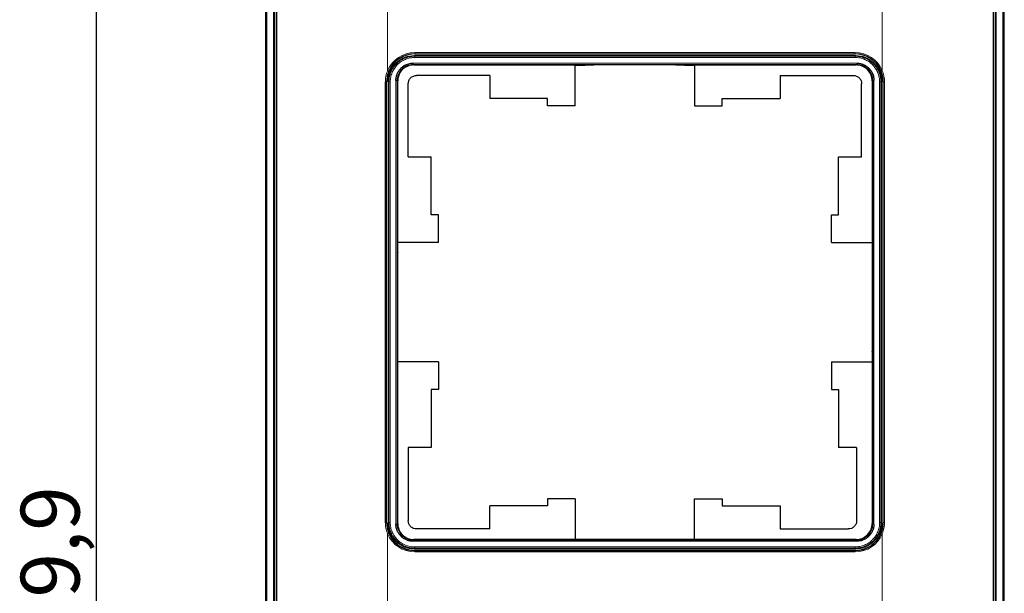
# Model space of a CAD drawing. Units: millimetres. Extents: x 0 to 420, y 0 to 297.
# Drawn here: x 69 to 128, y 179 to 213 of the extents above; entities that cross this region are included whole.
import ezdxf

# ---------------------------------------------------------------- set-up
doc = ezdxf.new("R2010")
doc.units = ezdxf.units.MM
doc.layers.add('ОСНОВНОЙ', color=7, linetype='Continuous')
doc.styles.add('SLDTEXTSTYLE1', font='TXT', dxfattribs={"width": 0.7})
doc.dimstyles.new('SLDDIMSTYLE0', dxfattribs={"dimtxt": 3.5, "dimasz": 5, "dimexe": 0, "dimexo": 0.0625, "dimgap": 0.875, "dimtad": 2, "dimdec": 1, "dimlfac": 2, "dimrnd": 1e-09, "dimzin": 12, "dimdsep": 46, "dimtxsty": 'SLDTEXTSTYLE1', "dimsah": 1, "dimcen": 0.09, "dimadec": 0, "dimazin": 3, "dimtfac": 1, "dimtdec": 1, "dimtofl": 0, "dimtmove": 0, "dimatfit": 3, "dimfxl": 0, "dimfrac": 2, "dimtolj": 1, "dimtzin": 12, "dimarcsym": 0})

# ---------------------------------------------------------------- blocks, each defined once
blk = doc.blocks.new('_D_1')
at = {"layer": 'ОСНОВНОЙ'}
for p, q in [((84.478, 253.155), (72.617, 253.155)), ((73.617, 103.197), (73.617, 253.155)), ((84.432, 103.197), (72.617, 103.197))]:
    blk.add_line(p, q, dxfattribs=at)
for points in [[(73.617, 253.155), (72.617, 248.155), (74.617, 248.155)], [(73.617, 103.197), (74.617, 108.197), (72.617, 108.197)]]:
    blk.add_solid(points, dxfattribs=at)
at = {"layer": 'ОСНОВНОЙ', "insert": (69.105, 173.308), "char_height": 3.5, "attachment_point": 1, "rotation": 90, "style": 'SLDTEXTSTYLE1'}
blk.add_mtext('299,9', dxfattribs=at)

msp = doc.modelspace()

# ---------------------------------------------------------------- linework, layer by layer
at = {"color": 7, "linetype": 'Continuous'}
for p, q in [((83.683, 252.938), (83.683, 103.947)), ((83.725, 103.989), (83.725, 252.896)), ((84.215, 103.992), (84.215, 252.892)), ((84.328, 104.069), (84.328, 252.815)), ((127.028, 252.815), (127.028, 104.069)), ((127.14, 252.892), (127.14, 103.992)), ((127.631, 252.895), (127.631, 103.989)), ((127.673, 103.947), (127.673, 252.938)), ((92.528, 210.876), (118.827, 210.876)), ((92.563, 210.974), (118.793, 210.974)), ((92.503, 210.317), (102.127, 210.317)), ((102.127, 207.892), (102.127, 210.317)), ((102.127, 210.311), (102.717, 210.311)), ((102.735, 210.316), (102.717, 210.311)), ((108.12, 210.32), (103.235, 210.32)), ((108.62, 210.316), (108.639, 210.311)), ((108.639, 210.311), (109.228, 210.311)), ((109.228, 210.317), (118.852, 210.317)), ((109.228, 210.317), (109.228, 207.892)), ((90.994, 209.342), (90.994, 183.043)), ((91.553, 199.743), (91.553, 209.367)), ((97.028, 209.693), (92.676, 209.693)), ((97.028, 209.693), (97.028, 208.317)), ((114.328, 209.693), (118.679, 209.693)), ((114.328, 209.693), (114.328, 208.317)), ((119.802, 209.367), (119.802, 199.743)), ((120.361, 183.043), (120.361, 209.342)), ((90.896, 183.077), (90.896, 209.307)), ((92.178, 204.842), (92.178, 209.195)), ((119.178, 204.842), (119.178, 209.195)), ((120.459, 183.077), (120.459, 209.307)), ((100.478, 208.317), (97.028, 208.317)), ((100.478, 207.892), (100.478, 208.317)), ((110.878, 208.317), (114.328, 208.317)), ((110.878, 207.892), (110.878, 208.317)), ((102.127, 207.892), (100.478, 207.892)), ((109.228, 207.892), (110.878, 207.892)), ((92.178, 204.842), (93.552, 204.842)), ((93.552, 201.392), (93.552, 204.842)), ((117.803, 201.392), (117.803, 204.842)), ((117.803, 204.842), (119.178, 204.842)), ((93.978, 201.392), (93.552, 201.392)), ((93.978, 199.743), (93.978, 201.392)), ((117.378, 199.743), (117.378, 201.392)), ((117.378, 201.392), (117.803, 201.392)), ((93.978, 199.743), (91.553, 199.743)), ((91.559, 199.153), (91.559, 199.743)), ((117.378, 199.743), (119.802, 199.743)), ((119.797, 199.743), (119.797, 199.153)), ((91.559, 199.153), (91.554, 199.134)), ((119.797, 199.153), (119.801, 199.134)), ((91.55, 193.75), (91.55, 198.635)), ((119.805, 198.635), (119.805, 193.75)), ((91.559, 193.231), (91.554, 193.25)), ((91.559, 192.642), (91.559, 193.231)), ((119.797, 193.231), (119.801, 193.25)), ((119.797, 193.231), (119.797, 192.642)), ((91.553, 183.017), (91.553, 192.642)), ((93.978, 192.642), (91.553, 192.642)), ((93.978, 192.642), (93.978, 190.992)), ((117.378, 192.642), (117.378, 190.992)), ((117.378, 192.642), (119.802, 192.642)), ((119.802, 192.642), (119.802, 183.017)), ((93.978, 190.992), (93.552, 190.992)), ((93.552, 190.992), (93.552, 187.542)), ((117.378, 190.992), (117.803, 190.992)), ((117.803, 190.992), (117.803, 187.542)), ((93.552, 187.542), (92.178, 187.542)), ((92.178, 187.542), (92.178, 183.19)), ((118.881, 187.542), (117.803, 187.542)), ((118.881, 187.542), (118.881, 183.19)), ((100.478, 184.492), (100.478, 184.067)), ((102.127, 184.492), (100.478, 184.492)), ((102.127, 184.492), (102.127, 182.067)), ((109.228, 182.067), (109.228, 184.492)), ((109.228, 184.492), (110.878, 184.492)), ((110.878, 184.492), (110.878, 184.067)), ((97.028, 182.692), (97.028, 184.067)), ((100.478, 184.067), (97.028, 184.067)), ((110.878, 184.067), (114.328, 184.067)), ((114.328, 184.067), (114.328, 182.692)), ((97.028, 182.692), (92.676, 182.692)), ((114.328, 182.692), (118.383, 182.692)), ((102.127, 182.067), (92.503, 182.067)), ((102.717, 182.073), (102.127, 182.073)), ((102.735, 182.069), (102.717, 182.073)), ((108.12, 182.065), (103.235, 182.065)), ((108.62, 182.069), (108.639, 182.073)), ((109.228, 182.073), (108.639, 182.073)), ((118.852, 182.067), (109.228, 182.067)), ((92.528, 181.509), (118.827, 181.509)), ((92.563, 181.411), (118.793, 181.411))]:
    msp.add_line(p, q, dxfattribs=at)
at = {"color": 8, "linetype": 'Continuous', "lineweight": 18}
for p, q in [((83.769, 252.895), (83.769, 103.989)), ((84.159, 252.894), (84.159, 103.99)), ((84.35, 252.815), (84.35, 104.069)), ((127.005, 104.069), (127.005, 252.815)), ((127.196, 103.99), (127.196, 252.894)), ((127.587, 103.989), (127.587, 252.895)), ((90.953, 217.901), (90.953, 209.983)), ((120.403, 217.901), (120.403, 209.983)), ((92.528, 210.876), (92.566, 210.838)), ((92.563, 211.053), (118.793, 211.053)), ((92.563, 211.053), (92.563, 210.978)), ((118.793, 210.978), (92.563, 210.978)), ((92.563, 210.974), (92.563, 210.978)), ((92.566, 210.838), (118.789, 210.838)), ((118.789, 210.763), (92.566, 210.763)), ((118.789, 210.838), (118.827, 210.876)), ((118.793, 211.053), (118.793, 210.978)), ((118.793, 210.974), (118.793, 210.978)), ((90.953, 209.983), (91.022, 209.954)), ((92.47, 210.425), (118.886, 210.425)), ((118.886, 210.35), (92.47, 210.35)), ((92.47, 210.35), (92.503, 210.317)), ((118.852, 210.317), (118.886, 210.35)), ((120.403, 209.983), (120.334, 209.954)), ((91.032, 209.304), (90.994, 209.342)), ((91.445, 182.984), (91.445, 209.4)), ((91.52, 209.4), (91.52, 182.984)), ((91.553, 209.367), (91.52, 209.4)), ((119.836, 209.4), (119.802, 209.367)), ((119.836, 182.984), (119.836, 209.4)), ((119.911, 209.4), (119.911, 182.984)), ((120.361, 209.342), (120.323, 209.304)), ((90.815, 183.077), (90.815, 209.307)), ((90.815, 209.307), (90.817, 209.307)), ((90.817, 209.307), (90.891, 209.307)), ((90.817, 209.307), (90.817, 183.077)), ((90.891, 209.307), (90.891, 183.077)), ((90.896, 209.307), (90.891, 209.307)), ((91.032, 183.081), (91.032, 209.304)), ((91.107, 209.304), (91.107, 183.081)), ((120.248, 183.081), (120.248, 209.304)), ((120.323, 209.304), (120.323, 183.081)), ((120.459, 209.307), (120.464, 209.307)), ((120.539, 209.307), (120.464, 209.307)), ((120.464, 183.077), (120.464, 209.307)), ((120.54, 209.307), (120.539, 209.307)), ((120.539, 209.307), (120.539, 183.077)), ((120.54, 209.307), (120.54, 183.077)), ((90.817, 183.077), (90.815, 183.077)), ((90.891, 183.077), (90.817, 183.077)), ((90.896, 183.077), (90.891, 183.077)), ((90.994, 183.043), (91.032, 183.081)), ((91.52, 182.984), (91.553, 183.017)), ((119.802, 183.017), (119.836, 182.984)), ((120.323, 183.081), (120.361, 183.043)), ((120.459, 183.077), (120.464, 183.077)), ((120.464, 183.077), (120.539, 183.077)), ((120.539, 183.077), (120.54, 183.077)), ((91.022, 182.43), (90.953, 182.401)), ((90.953, 182.401), (90.953, 174.483)), ((120.334, 182.43), (120.403, 182.401)), ((120.403, 182.401), (120.403, 174.483)), ((92.503, 182.067), (92.47, 182.034)), ((92.47, 182.034), (118.886, 182.034)), ((118.886, 181.959), (92.47, 181.959)), ((118.886, 182.034), (118.852, 182.067)), ((92.566, 181.546), (92.528, 181.509)), ((92.563, 181.411), (92.563, 181.406)), ((92.563, 181.406), (92.563, 181.331)), ((92.563, 181.406), (118.793, 181.406)), ((118.793, 181.331), (92.563, 181.331)), ((92.566, 181.621), (118.789, 181.621)), ((118.789, 181.546), (92.566, 181.546)), ((118.827, 181.509), (118.789, 181.546)), ((118.793, 181.411), (118.793, 181.406)), ((118.793, 181.406), (118.793, 181.331))]:
    msp.add_line(p, q, dxfattribs=at)
at = {"color": 7, "linetype": 'Continuous'}
for centre, radius, start, end in [((92.563, 209.307), 1.666, 90, 180), ((92.563, 209.307), 1.671, 90, 157.21962), ((118.793, 209.307), 1.671, 22.78038, 90), ((118.793, 209.307), 1.666, 0, 90), ((92.563, 183.077), 1.666, 180, 270), ((118.793, 183.077), 1.666, 270, 0), ((92.563, 183.077), 1.671, 202.78038, 270), ((118.793, 183.077), 1.671, 270, 337.21962)]:
    msp.add_arc(centre, radius, start, end, dxfattribs=at)
at = {"color": 8, "linetype": 'Continuous', "lineweight": 18}
for centre, start, end in [((92.563, 209.307), 90, 157.21962), ((118.793, 209.307), 22.78038, 90), ((92.563, 183.077), 202.78038, 270), ((118.793, 183.077), 270, 337.21962)]:
    msp.add_arc(centre, 1.746, start, end, dxfattribs=at)
at = {"color": 7, "linetype": 'Continuous'}
for points, knots in [([(90.994, 209.342), (90.994, 209.523), (91.027, 209.718), (91.177, 210.095), (91.294, 210.277), (91.593, 210.576), (91.775, 210.693), (92.152, 210.843), (92.347, 210.876), (92.528, 210.876)], [0, 0, 0, 0, 0.25, 0.25, 0.5, 0.5, 0.75, 0.75, 1, 1, 1, 1]), ([(118.827, 210.876), (119.008, 210.876), (119.203, 210.843), (119.581, 210.693), (119.762, 210.576), (120.062, 210.277), (120.179, 210.095), (120.328, 209.718), (120.361, 209.523), (120.361, 209.342)], [0, 0, 0, 0, 0.25, 0.25, 0.5, 0.5, 0.75, 0.75, 1, 1, 1, 1]), ([(91.445, 209.4), (91.445, 209.423), (91.446, 209.468), (91.453, 209.534), (91.464, 209.6), (91.479, 209.665), (91.498, 209.73), (91.538, 209.834), (91.612, 209.974), (91.74, 210.129), (91.896, 210.258), (92.055, 210.343), (92.204, 210.393), (92.335, 210.42), (92.425, 210.424), (92.47, 210.425)], [0, 0, 0, 0, 0.04196, 0.083577, 0.125029, 0.166499, 0.208167, 0.250212, 0.374983, 0.500063, 0.624834, 0.749915, 0.83345, 0.916327, 1, 1, 1, 1]), ([(92.503, 210.317), (92.391, 210.317), (92.27, 210.297), (92.036, 210.204), (91.924, 210.131), (91.738, 209.946), (91.666, 209.834), (91.573, 209.6), (91.553, 209.479), (91.553, 209.367)], [0, 0, 0, 0, 0.25, 0.25, 0.5, 0.5, 0.75, 0.75, 1, 1, 1, 1]), ([(102.735, 210.316), (102.738, 210.316), (102.75, 210.317), (102.801, 210.318), (102.84, 210.318), (102.936, 210.319), (102.994, 210.319), (103.115, 210.32), (103.177, 210.32), (103.235, 210.32)], [0, 0, 0, 0, 0.25, 0.25, 0.5, 0.5, 0.75, 0.75, 1, 1, 1, 1]), ([(108.12, 210.32), (108.178, 210.32), (108.24, 210.32), (108.361, 210.319), (108.419, 210.319), (108.516, 210.318), (108.554, 210.318), (108.605, 210.317), (108.618, 210.316), (108.62, 210.316)], [0, 0, 0, 0, 0.25, 0.25, 0.5, 0.5, 0.75, 0.75, 1, 1, 1, 1]), ([(119.802, 209.367), (119.802, 209.479), (119.782, 209.6), (119.689, 209.834), (119.617, 209.946), (119.431, 210.131), (119.319, 210.204), (119.085, 210.297), (118.964, 210.317), (118.852, 210.317)], [0, 0, 0, 0, 0.25, 0.25, 0.5, 0.5, 0.75, 0.75, 1, 1, 1, 1]), ([(118.886, 210.425), (118.908, 210.425), (118.953, 210.424), (119.02, 210.417), (119.086, 210.406), (119.151, 210.391), (119.215, 210.372), (119.32, 210.332), (119.459, 210.258), (119.615, 210.13), (119.744, 209.974), (119.828, 209.815), (119.879, 209.666), (119.906, 209.534), (119.909, 209.445), (119.911, 209.4)], [0, 0, 0, 0, 0.04196, 0.083577, 0.125029, 0.166499, 0.208167, 0.250212, 0.374983, 0.500063, 0.624834, 0.749915, 0.83345, 0.916327, 1, 1, 1, 1]), ([(92.178, 209.195), (92.178, 209.254), (92.188, 209.317), (92.237, 209.44), (92.275, 209.499), (92.372, 209.596), (92.431, 209.634), (92.553, 209.682), (92.617, 209.693), (92.676, 209.693)], [0, 0, 0, 0, 0.25, 0.25, 0.5, 0.5, 0.75, 0.75, 1, 1, 1, 1]), ([(118.679, 209.693), (118.738, 209.693), (118.802, 209.682), (118.924, 209.634), (118.983, 209.596), (119.08, 209.499), (119.118, 209.44), (119.167, 209.317), (119.178, 209.254), (119.178, 209.195)], [0, 0, 0, 0, 0.25, 0.25, 0.5, 0.5, 0.75, 0.75, 1, 1, 1, 1]), ([(91.55, 198.635), (91.55, 198.693), (91.55, 198.755), (91.551, 198.875), (91.551, 198.934), (91.552, 199.03), (91.552, 199.069), (91.553, 199.12), (91.554, 199.132), (91.554, 199.134)], [0, 0, 0, 0, 0.25, 0.25, 0.5, 0.5, 0.75, 0.75, 1, 1, 1, 1]), ([(119.801, 199.134), (119.802, 199.132), (119.802, 199.12), (119.803, 199.069), (119.804, 199.03), (119.804, 198.934), (119.805, 198.875), (119.805, 198.755), (119.805, 198.693), (119.805, 198.635)], [0, 0, 0, 0, 0.25, 0.25, 0.5, 0.5, 0.75, 0.75, 1, 1, 1, 1]), ([(91.554, 193.25), (91.554, 193.252), (91.553, 193.265), (91.552, 193.316), (91.552, 193.354), (91.551, 193.451), (91.551, 193.509), (91.55, 193.63), (91.55, 193.692), (91.55, 193.75)], [0, 0, 0, 0, 0.25, 0.25, 0.5, 0.5, 0.75, 0.75, 1, 1, 1, 1]), ([(119.805, 193.75), (119.805, 193.692), (119.805, 193.63), (119.805, 193.509), (119.804, 193.451), (119.804, 193.354), (119.803, 193.316), (119.802, 193.265), (119.802, 193.252), (119.801, 193.25)], [0, 0, 0, 0, 0.25, 0.25, 0.5, 0.5, 0.75, 0.75, 1, 1, 1, 1]), ([(92.528, 181.509), (92.347, 181.509), (92.152, 181.542), (91.775, 181.691), (91.593, 181.808), (91.294, 182.108), (91.177, 182.289), (91.027, 182.667), (90.994, 182.862), (90.994, 183.043)], [0, 0, 0, 0, 0.25, 0.25, 0.5, 0.5, 0.75, 0.75, 1, 1, 1, 1]), ([(92.47, 181.959), (92.447, 181.96), (92.402, 181.961), (92.336, 181.967), (92.27, 181.978), (92.205, 181.993), (92.14, 182.013), (92.036, 182.052), (91.896, 182.126), (91.741, 182.255), (91.612, 182.411), (91.527, 182.57), (91.477, 182.718), (91.45, 182.85), (91.446, 182.939), (91.445, 182.984)], [0, 0, 0, 0, 0.04196, 0.083577, 0.125029, 0.166499, 0.208167, 0.250212, 0.374983, 0.500063, 0.624834, 0.749915, 0.83345, 0.916327, 1, 1, 1, 1]), ([(91.553, 183.017), (91.553, 182.905), (91.573, 182.785), (91.666, 182.551), (91.738, 182.438), (91.924, 182.253), (92.036, 182.18), (92.27, 182.088), (92.391, 182.067), (92.503, 182.067)], [0, 0, 0, 0, 0.25, 0.25, 0.5, 0.5, 0.75, 0.75, 1, 1, 1, 1]), ([(92.676, 182.692), (92.617, 182.692), (92.553, 182.703), (92.431, 182.751), (92.372, 182.789), (92.275, 182.886), (92.237, 182.945), (92.188, 183.068), (92.178, 183.131), (92.178, 183.19)], [0, 0, 0, 0, 0.25, 0.25, 0.5, 0.5, 0.75, 0.75, 1, 1, 1, 1]), ([(118.881, 183.19), (118.881, 183.131), (118.871, 183.068), (118.822, 182.945), (118.784, 182.886), (118.687, 182.789), (118.628, 182.751), (118.506, 182.703), (118.442, 182.692), (118.383, 182.692)], [0, 0, 0, 0, 0.25, 0.25, 0.5, 0.5, 0.75, 0.75, 1, 1, 1, 1]), ([(120.361, 183.043), (120.361, 182.862), (120.328, 182.667), (120.179, 182.289), (120.062, 182.108), (119.762, 181.808), (119.581, 181.691), (119.203, 181.542), (119.008, 181.509), (118.827, 181.509)], [0, 0, 0, 0, 0.25, 0.25, 0.5, 0.5, 0.75, 0.75, 1, 1, 1, 1]), ([(118.852, 182.067), (118.964, 182.067), (119.085, 182.088), (119.319, 182.18), (119.431, 182.253), (119.617, 182.438), (119.689, 182.551), (119.782, 182.785), (119.802, 182.905), (119.802, 183.017)], [0, 0, 0, 0, 0.25, 0.25, 0.5, 0.5, 0.75, 0.75, 1, 1, 1, 1]), ([(119.911, 182.984), (119.91, 182.962), (119.909, 182.917), (119.903, 182.85), (119.892, 182.784), (119.877, 182.719), (119.857, 182.655), (119.818, 182.55), (119.744, 182.411), (119.615, 182.255), (119.459, 182.126), (119.3, 182.042), (119.152, 181.991), (119.02, 181.964), (118.931, 181.961), (118.886, 181.959)], [0, 0, 0, 0, 0.04196, 0.083577, 0.125029, 0.166499, 0.208167, 0.250212, 0.374983, 0.500063, 0.624834, 0.749915, 0.83345, 0.916327, 1, 1, 1, 1]), ([(103.235, 182.065), (103.177, 182.065), (103.115, 182.065), (102.994, 182.065), (102.936, 182.065), (102.84, 182.066), (102.801, 182.067), (102.75, 182.068), (102.738, 182.068), (102.735, 182.069)], [0, 0, 0, 0, 0.25, 0.25, 0.5, 0.5, 0.75, 0.75, 1, 1, 1, 1]), ([(108.62, 182.069), (108.618, 182.068), (108.605, 182.068), (108.554, 182.067), (108.516, 182.066), (108.419, 182.065), (108.361, 182.065), (108.24, 182.065), (108.178, 182.065), (108.12, 182.065)], [0, 0, 0, 0, 0.25, 0.25, 0.5, 0.5, 0.75, 0.75, 1, 1, 1, 1])]:
    msp.add_open_spline(points, degree=3, knots=knots, dxfattribs=at)
at = {"color": 8, "linetype": 'Continuous', "lineweight": 18}
for points, knots in [([(91.032, 209.304), (91.032, 209.332), (91.033, 209.387), (91.04, 209.47), (91.051, 209.552), (91.067, 209.634), (91.087, 209.715), (91.112, 209.794), (91.14, 209.872), (91.173, 209.948), (91.21, 210.023), (91.251, 210.095), (91.296, 210.165), (91.344, 210.233), (91.396, 210.298), (91.452, 210.359), (91.51, 210.418), (91.572, 210.474), (91.637, 210.526), (91.705, 210.574), (91.775, 210.619), (91.847, 210.66), (91.921, 210.697), (91.998, 210.73), (92.076, 210.758), (92.155, 210.783), (92.236, 210.803), (92.318, 210.819), (92.4, 210.83), (92.483, 210.837), (92.538, 210.838), (92.566, 210.838)], [0, 0, 0, 0, 0.034494, 0.068986, 0.103475, 0.137963, 0.172448, 0.206932, 0.241414, 0.275895, 0.310375, 0.344853, 0.379331, 0.413808, 0.448285, 0.482762, 0.517238, 0.551715, 0.586192, 0.620669, 0.655147, 0.689625, 0.724105, 0.758586, 0.793068, 0.827552, 0.862037, 0.896525, 0.931014, 0.965506, 1, 1, 1, 1]), ([(92.566, 210.763), (92.542, 210.763), (92.495, 210.762), (92.423, 210.756), (92.352, 210.747), (92.258, 210.731), (92.142, 210.701), (91.962, 210.637), (91.75, 210.524), (91.527, 210.343), (91.346, 210.12), (91.233, 209.908), (91.168, 209.728), (91.133, 209.589), (91.111, 209.447), (91.108, 209.352), (91.107, 209.304)], [0, 0, 0, 0, 0.031132, 0.062331, 0.093676, 0.125244, 0.187546, 0.250264, 0.375094, 0.500004, 0.624876, 0.74964, 0.812113, 0.874652, 0.937479, 1, 1, 1, 1]), ([(92.566, 210.838), (92.566, 210.837), (92.566, 210.829), (92.566, 210.801), (92.566, 210.782), (92.566, 210.763)], [0, 0, 0, 0, 0.5, 0.5, 1, 1, 1, 1]), ([(118.789, 210.838), (118.817, 210.838), (118.872, 210.837), (118.955, 210.83), (119.038, 210.819), (119.119, 210.803), (119.2, 210.783), (119.28, 210.758), (119.358, 210.73), (119.434, 210.697), (119.508, 210.66), (119.581, 210.619), (119.651, 210.574), (119.718, 210.526), (119.783, 210.474), (119.845, 210.418), (119.904, 210.359), (119.959, 210.298), (120.011, 210.233), (120.06, 210.165), (120.104, 210.095), (120.145, 210.023), (120.182, 209.948), (120.215, 209.872), (120.244, 209.794), (120.268, 209.715), (120.288, 209.634), (120.304, 209.552), (120.315, 209.47), (120.322, 209.387), (120.323, 209.332), (120.323, 209.304)], [0, 0, 0, 0, 0.0344941, 0.0689858, 0.1034753, 0.1379627, 0.1724481, 0.2069319, 0.2414141, 0.275895, 0.3103746, 0.3448533, 0.3793312, 0.4138085, 0.4482853, 0.4827618, 0.5172382, 0.5517147, 0.5861915, 0.6206688, 0.6551467, 0.6896254, 0.724105, 0.7585859, 0.7930681, 0.8275519, 0.8620373, 0.8965247, 0.9310142, 0.9655059, 1, 1, 1, 1]), ([(120.248, 209.304), (120.248, 209.328), (120.247, 209.375), (120.242, 209.447), (120.233, 209.518), (120.216, 209.612), (120.187, 209.728), (120.122, 209.908), (120.01, 210.12), (119.828, 210.343), (119.605, 210.524), (119.393, 210.637), (119.214, 210.701), (119.075, 210.736), (118.933, 210.759), (118.837, 210.762), (118.789, 210.763)], [0, 0, 0, 0, 0.031132, 0.062331, 0.093676, 0.125244, 0.187546, 0.250264, 0.375094, 0.500004, 0.624876, 0.74964, 0.812113, 0.874652, 0.937479, 1, 1, 1, 1]), ([(90.815, 209.307), (90.816, 209.336), (90.816, 209.394), (90.823, 209.48), (90.834, 209.566), (90.854, 209.68), (90.889, 209.821), (90.932, 209.929), (90.953, 209.983)], [0, 0, 0, 0, 0.124625, 0.249169, 0.373945, 0.499265, 0.750139, 1, 1, 1, 1]), ([(92.47, 210.35), (92.345, 210.35), (92.221, 210.325), (91.991, 210.23), (91.886, 210.16), (91.71, 209.984), (91.64, 209.879), (91.544, 209.649), (91.52, 209.525), (91.52, 209.4)], [0, 0, 0, 0, 0.25, 0.25, 0.5, 0.5, 0.75, 0.75, 1, 1, 1, 1]), ([(118.886, 210.35), (118.886, 210.35), (118.886, 210.359), (118.886, 210.386), (118.886, 210.406), (118.886, 210.425)], [0, 0, 0, 0, 0.5, 0.5, 1, 1, 1, 1]), ([(119.836, 209.4), (119.836, 209.525), (119.811, 209.649), (119.716, 209.879), (119.645, 209.984), (119.469, 210.16), (119.364, 210.23), (119.134, 210.325), (119.01, 210.35), (118.886, 210.35)], [0, 0, 0, 0, 0.25, 0.25, 0.5, 0.5, 0.75, 0.75, 1, 1, 1, 1]), ([(120.403, 209.983), (120.414, 209.957), (120.435, 209.903), (120.463, 209.821), (120.486, 209.738), (120.512, 209.625), (120.535, 209.481), (120.539, 209.365), (120.54, 209.307)], [0, 0, 0, 0, 0.124567, 0.249085, 0.373869, 0.49923, 0.750053, 1, 1, 1, 1]), ([(91.52, 209.4), (91.52, 209.4), (91.511, 209.4), (91.484, 209.4), (91.464, 209.4), (91.445, 209.4)], [0, 0, 0, 0, 0.5, 0.5, 1, 1, 1, 1]), ([(119.911, 209.4), (119.891, 209.4), (119.872, 209.4), (119.844, 209.4), (119.836, 209.4), (119.836, 209.4)], [0, 0, 0, 0, 0.5, 0.5, 1, 1, 1, 1]), ([(90.953, 182.401), (90.942, 182.428), (90.92, 182.481), (90.893, 182.563), (90.869, 182.647), (90.843, 182.76), (90.82, 182.903), (90.817, 183.019), (90.815, 183.077)], [0, 0, 0, 0, 0.124567, 0.249085, 0.373869, 0.49923, 0.750053, 1, 1, 1, 1]), ([(91.032, 183.081), (91.033, 183.081), (91.041, 183.081), (91.069, 183.081), (91.088, 183.081), (91.107, 183.081)], [0, 0, 0, 0, 0.5, 0.5, 1, 1, 1, 1]), ([(92.566, 181.546), (92.538, 181.547), (92.483, 181.548), (92.4, 181.555), (92.318, 181.566), (92.236, 181.582), (92.155, 181.602), (92.076, 181.626), (91.998, 181.655), (91.921, 181.688), (91.847, 181.725), (91.775, 181.765), (91.705, 181.81), (91.637, 181.859), (91.572, 181.911), (91.51, 181.966), (91.452, 182.025), (91.396, 182.087), (91.344, 182.152), (91.296, 182.219), (91.251, 182.289), (91.21, 182.362), (91.173, 182.436), (91.14, 182.512), (91.112, 182.59), (91.087, 182.67), (91.067, 182.751), (91.051, 182.832), (91.04, 182.915), (91.033, 182.997), (91.032, 183.053), (91.032, 183.081)], [0, 0, 0, 0, 0.034494, 0.068986, 0.103475, 0.137963, 0.172448, 0.206932, 0.241414, 0.275895, 0.310375, 0.344853, 0.379331, 0.413808, 0.448285, 0.482762, 0.517238, 0.551715, 0.586192, 0.620669, 0.655147, 0.689625, 0.724105, 0.758586, 0.793068, 0.827552, 0.862037, 0.896525, 0.931014, 0.965506, 1, 1, 1, 1]), ([(91.107, 183.081), (91.107, 183.057), (91.108, 183.009), (91.114, 182.938), (91.123, 182.867), (91.139, 182.773), (91.169, 182.657), (91.233, 182.477), (91.346, 182.265), (91.527, 182.042), (91.75, 181.86), (91.962, 181.748), (92.142, 181.683), (92.281, 181.648), (92.423, 181.626), (92.518, 181.623), (92.566, 181.621)], [0, 0, 0, 0, 0.031132, 0.062331, 0.093676, 0.125244, 0.187546, 0.250264, 0.375094, 0.500004, 0.624876, 0.74964, 0.812113, 0.874652, 0.937479, 1, 1, 1, 1]), ([(91.52, 182.984), (91.52, 182.86), (91.544, 182.736), (91.64, 182.506), (91.71, 182.4), (91.886, 182.225), (91.991, 182.154), (92.221, 182.059), (92.345, 182.034), (92.47, 182.034)], [0, 0, 0, 0, 0.25, 0.25, 0.5, 0.5, 0.75, 0.75, 1, 1, 1, 1]), ([(118.789, 181.621), (118.813, 181.622), (118.861, 181.622), (118.932, 181.628), (119.003, 181.637), (119.097, 181.654), (119.213, 181.683), (119.393, 181.748), (119.605, 181.86), (119.828, 182.042), (120.01, 182.265), (120.122, 182.476), (120.187, 182.656), (120.222, 182.795), (120.244, 182.937), (120.247, 183.033), (120.248, 183.081)], [0, 0, 0, 0, 0.031132, 0.062331, 0.093676, 0.125244, 0.187546, 0.250264, 0.375094, 0.500004, 0.624876, 0.74964, 0.812113, 0.874652, 0.937479, 1, 1, 1, 1]), ([(120.323, 183.081), (120.323, 183.053), (120.322, 182.997), (120.315, 182.915), (120.304, 182.832), (120.288, 182.751), (120.268, 182.67), (120.244, 182.59), (120.215, 182.512), (120.182, 182.436), (120.145, 182.362), (120.104, 182.289), (120.06, 182.219), (120.011, 182.152), (119.959, 182.087), (119.904, 182.025), (119.845, 181.966), (119.783, 181.911), (119.718, 181.859), (119.651, 181.81), (119.581, 181.765), (119.508, 181.725), (119.434, 181.688), (119.358, 181.655), (119.28, 181.626), (119.2, 181.602), (119.119, 181.582), (119.038, 181.566), (118.955, 181.555), (118.872, 181.548), (118.817, 181.547), (118.789, 181.546)], [0, 0, 0, 0, 0.034494, 0.068986, 0.103475, 0.137963, 0.172448, 0.206932, 0.241414, 0.275895, 0.310375, 0.344853, 0.379331, 0.413808, 0.448285, 0.482762, 0.517238, 0.551715, 0.586192, 0.620669, 0.655147, 0.689625, 0.724105, 0.758586, 0.793068, 0.827552, 0.862037, 0.896525, 0.931014, 0.965506, 1, 1, 1, 1]), ([(118.886, 182.034), (119.01, 182.034), (119.134, 182.059), (119.364, 182.154), (119.469, 182.225), (119.645, 182.4), (119.716, 182.506), (119.811, 182.736), (119.836, 182.86), (119.836, 182.984)], [0, 0, 0, 0, 0.25, 0.25, 0.5, 0.5, 0.75, 0.75, 1, 1, 1, 1]), ([(120.248, 183.081), (120.268, 183.081), (120.287, 183.081), (120.314, 183.081), (120.323, 183.081), (120.323, 183.081)], [0, 0, 0, 0, 0.5, 0.5, 1, 1, 1, 1]), ([(120.54, 183.077), (120.54, 183.048), (120.539, 182.991), (120.532, 182.904), (120.521, 182.818), (120.501, 182.704), (120.466, 182.563), (120.424, 182.455), (120.403, 182.401)], [0, 0, 0, 0, 0.124625, 0.249169, 0.373945, 0.499265, 0.750139, 1, 1, 1, 1]), ([(118.886, 181.959), (118.886, 181.979), (118.886, 181.998), (118.886, 182.026), (118.886, 182.034), (118.886, 182.034)], [0, 0, 0, 0, 0.5, 0.5, 1, 1, 1, 1]), ([(92.566, 181.621), (92.566, 181.602), (92.566, 181.583), (92.566, 181.556), (92.566, 181.547), (92.566, 181.546)], [0, 0, 0, 0, 0.5, 0.5, 1, 1, 1, 1])]:
    msp.add_open_spline(points, degree=3, knots=knots, dxfattribs=at)
for points in [[(118.789, 210.838), (118.789, 210.837), (118.789, 210.797), (118.789, 210.762)], [(91.022, 209.954), (90.936, 209.75), (90.891, 209.529), (90.891, 209.307)], [(92.47, 210.35), (92.47, 210.35), (92.47, 210.39), (92.47, 210.425)], [(120.464, 209.307), (120.464, 209.529), (120.419, 209.75), (120.334, 209.954)], [(91.032, 209.304), (91.033, 209.304), (91.073, 209.304), (91.108, 209.304)], [(120.248, 209.304), (120.283, 209.304), (120.322, 209.304), (120.323, 209.304)], [(90.891, 183.077), (90.891, 182.856), (90.936, 182.634), (91.022, 182.43)], [(91.52, 182.984), (91.519, 182.984), (91.48, 182.984), (91.445, 182.984)], [(119.911, 182.984), (119.875, 182.984), (119.836, 182.984), (119.836, 182.984)], [(120.334, 182.43), (120.419, 182.634), (120.464, 182.856), (120.464, 183.077)], [(92.47, 181.959), (92.47, 181.995), (92.47, 182.034), (92.47, 182.034)], [(118.789, 181.621), (118.789, 181.587), (118.789, 181.548), (118.789, 181.546)]]:
    msp.add_open_spline(points, degree=3, dxfattribs=at)

# ---------------------------------------------------------------- dimensions: what is measured, and where the dimension line sits
at = {"layer": 'ОСНОВНОЙ'}
dim = msp.add_linear_dim(base=(73.617, 253.155), p1=(84.432, 103.197), p2=(84.478, 253.155), angle=90, dimstyle='SLDDIMSTYLE0', dxfattribs=at)
dim.commit()
dim.dimension.update_dxf_attribs({"geometry": '_D_1', "text_midpoint": (73.617, 178.176), "dimtype": 160})

doc.saveas('drawing.dxf')
